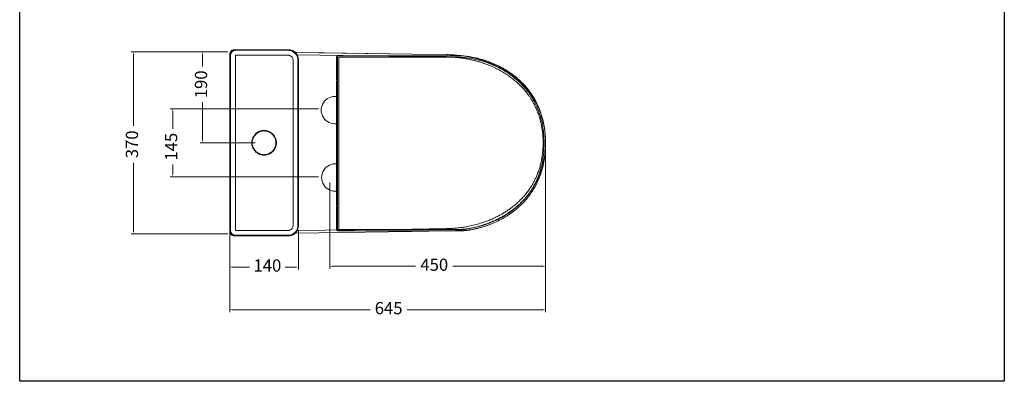
# Model space of a CAD drawing. Units: millimetres. Extents: x 1909 to 2111, y 1411 to 1616.
# Drawn here: x 1909 to 2111, y 1411 to 1484 of the extents above; entities that cross this region are included whole.
import ezdxf

# ---------------------------------------------------------------- set-up
doc = ezdxf.new("R2010")
doc.units = ezdxf.units.MM
doc.layers.add('COTAS', color=253, linetype='Continuous', lineweight=5)
doc.layers.add('CUERPO', color=7, linetype='Continuous', lineweight=5)
doc.styles.add('ARIAL', font='arial.ttf')
doc.dimstyles.new('RS (E1.10)', dxfattribs={"dimtxt": 1.5, "dimasz": 0.7, "dimexe": 0.5, "dimexo": 1, "dimgap": 1, "dimtad": 0, "dimtih": 1, "dimtoh": 1, "dimdec": 0, "dimlfac": 10, "dimtxsty": 'ARIAL', "dimcen": 0, "dimclrd": 256, "dimclre": 256, "dimclrt": 256, "dimadec": 0, "dimazin": 0, "dimtfac": 1, "dimtdec": 0, "dimtofl": 0, "dimtmove": 0, "dimatfit": 3, "dimfxl": 1, "dimlwd": -1, "dimlwe": -1, "dimarcsym": 0})

# ---------------------------------------------------------------- blocks, each defined once
blk = doc.blocks.new('*D59')
at = {"layer": 'COTAS', "transparency": 16777216}
for p, q in [((1951.93, 1477.93), (1932.15, 1477.93)), ((1932.65, 1477.23), (1932.65, 1462.76)), ((1932.65, 1441.4), (1932.65, 1455.25)), ((1951.92, 1440.7), (1932.15, 1440.7))]:
    blk.add_line(p, q, dxfattribs=at)
for points in [[(1932.53, 1477.23), (1932.76, 1477.23), (1932.65, 1477.93)], [(1932.53, 1441.4), (1932.76, 1441.4), (1932.65, 1440.7)]]:
    blk.add_solid(points, dxfattribs=at)
at = {"layer": 'DEFPOINTS', "color": 0, "transparency": 16777216}
for p in [(1952.93, 1477.93), (1932.65, 1440.7), (1952.92, 1440.7)]:
    blk.add_point(p, dxfattribs=at)
at = {"layer": 'COTAS', "transparency": 16777216, "insert": (1932.65, 1459), "char_height": 2.5, "attachment_point": 5, "rotation": 90, "style": 'ARIAL'}
blk.add_mtext('370', dxfattribs=at)
blk = doc.blocks.new('*D60')
at = {"layer": 'COTAS', "transparency": 16777216}
for p, q in [((1970.41, 1466.27), (1940.16, 1466.27)), ((1940.66, 1465.57), (1940.66, 1462.17)), ((1940.66, 1453.06), (1940.66, 1454.86)), ((1970.41, 1452.36), (1940.16, 1452.36))]:
    blk.add_line(p, q, dxfattribs=at)
for points in [[(1940.55, 1465.57), (1940.78, 1465.57), (1940.66, 1466.27)], [(1940.55, 1453.06), (1940.78, 1453.06), (1940.66, 1452.36)]]:
    blk.add_solid(points, dxfattribs=at)
at = {"layer": 'DEFPOINTS', "color": 0, "transparency": 16777216}
for p in [(1971.41, 1466.27), (1940.66, 1452.36), (1971.41, 1452.36)]:
    blk.add_point(p, dxfattribs=at)
at = {"layer": 'COTAS', "transparency": 16777216, "insert": (1940.66, 1458.52), "char_height": 2.5, "attachment_point": 5, "rotation": 90, "style": 'ARIAL'}
blk.add_mtext('145', dxfattribs=at)
blk = doc.blocks.new('*D61')
at = {"layer": 'COTAS', "transparency": 16777216}
for p, q in [((1951.93, 1477.93), (1946.26, 1477.93)), ((1946.76, 1477.23), (1946.76, 1474.9)), ((1946.76, 1460.01), (1946.76, 1467.62)), ((1957.52, 1459.31), (1946.26, 1459.31))]:
    blk.add_line(p, q, dxfattribs=at)
for points in [[(1946.64, 1477.23), (1946.87, 1477.23), (1946.76, 1477.93)], [(1946.64, 1460.01), (1946.87, 1460.01), (1946.76, 1459.31)]]:
    blk.add_solid(points, dxfattribs=at)
at = {"layer": 'DEFPOINTS', "color": 0, "transparency": 16777216}
for p in [(1952.93, 1477.93), (1946.76, 1459.31), (1958.52, 1459.31)]:
    blk.add_point(p, dxfattribs=at)
at = {"layer": 'COTAS', "transparency": 16777216, "insert": (1946.76, 1471.26), "char_height": 2.5, "attachment_point": 5, "rotation": 90, "style": 'ARIAL'}
blk.add_mtext('190', dxfattribs=at)
blk = doc.blocks.new('*D62')
at = {"layer": 'COTAS', "transparency": 16777216}
for p, q in [((2016.82, 1458.31), (2016.82, 1433.58)), ((1972.75, 1451.22), (1972.75, 1433.58)), ((1973.45, 1434.08), (1990.28, 1434.08)), ((2016.12, 1434.08), (1997.9, 1434.08))]:
    blk.add_line(p, q, dxfattribs=at)
for points in [[(1973.45, 1434.2), (1973.45, 1433.96), (1972.75, 1434.08)], [(2016.12, 1434.2), (2016.12, 1433.96), (2016.82, 1434.08)]]:
    blk.add_solid(points, dxfattribs=at)
at = {"layer": 'DEFPOINTS', "color": 0, "transparency": 16777216}
for p in [(2016.82, 1459.31), (1972.75, 1452.22), (2016.82, 1434.08)]:
    blk.add_point(p, dxfattribs=at)
at = {"layer": 'COTAS', "transparency": 16777216, "insert": (1994.09, 1434.08), "char_height": 2.5, "attachment_point": 5, "style": 'ARIAL'}
blk.add_mtext('450', dxfattribs=at)
blk = doc.blocks.new('*D64')
at = {"layer": 'COTAS', "transparency": 16777216}
for p, q in [((1966.33, 1441.29), (1966.33, 1433.42)), ((1952.32, 1437.97), (1952.32, 1433.42)), ((1953.02, 1433.92), (1956.36, 1433.92)), ((1965.63, 1433.92), (1963.64, 1433.92))]:
    blk.add_line(p, q, dxfattribs=at)
for points in [[(1953.02, 1434.04), (1953.02, 1433.8), (1952.32, 1433.92)], [(1965.63, 1434.04), (1965.63, 1433.8), (1966.33, 1433.92)]]:
    blk.add_solid(points, dxfattribs=at)
at = {"layer": 'DEFPOINTS', "color": 0, "transparency": 16777216}
for p in [(1966.33, 1442.29), (1952.32, 1438.97), (1966.33, 1433.92)]:
    blk.add_point(p, dxfattribs=at)
at = {"layer": 'COTAS', "transparency": 16777216, "insert": (1960, 1433.92), "char_height": 2.5, "attachment_point": 5, "style": 'ARIAL'}
blk.add_mtext('140', dxfattribs=at)
blk = doc.blocks.new('*D65')
at = {"layer": 'COTAS', "transparency": 16777216}
for p, q in [((1952.32, 1458.31), (1952.32, 1424.7)), ((2016.82, 1458.21), (2016.82, 1424.7)), ((1953.02, 1425.2), (1980.99, 1425.2)), ((2016.12, 1425.2), (1988.55, 1425.2))]:
    blk.add_line(p, q, dxfattribs=at)
for points in [[(1953.02, 1425.32), (1953.02, 1425.08), (1952.32, 1425.2)], [(2016.12, 1425.32), (2016.12, 1425.08), (2016.82, 1425.2)]]:
    blk.add_solid(points, dxfattribs=at)
at = {"layer": 'DEFPOINTS', "color": 0, "transparency": 16777216}
for p in [(1952.32, 1459.31), (2016.82, 1459.21), (2016.82, 1425.2)]:
    blk.add_point(p, dxfattribs=at)
at = {"layer": 'COTAS', "transparency": 16777216, "insert": (1984.77, 1425.2), "char_height": 2.5, "attachment_point": 5, "style": 'ARIAL'}
blk.add_mtext('645', dxfattribs=at)

msp = doc.modelspace()

# ---------------------------------------------------------------- linework, layer by layer
at = {"color": 4}
msp.add_lwpolyline([(1909.4, 1608.83), (2110.53, 1608.83), (2110.53, 1410.57), (1909.4, 1410.57)], close=True, dxfattribs=at)
at = {"layer": 'CUERPO'}
for p, q in [((1964.33, 1478.33), (1953.32, 1478.33)), ((1964.33, 1478.33), (1953.32, 1478.33)), ((1952.32, 1477.33), (1952.32, 1441.29)), ((1952.32, 1476.66), (1952.32, 1441.97)), ((1952.45, 1477.21), (1952.45, 1441.42)), ((1952.61, 1478.04), (1952.61, 1478.04)), ((1964.22, 1478.22), (1953.44, 1478.2)), ((1953.47, 1477.21), (1964.24, 1477.22)), ((1953.47, 1441.42), (1953.47, 1477.21)), ((1989.5, 1477.44), (1965.73, 1477.76)), ((1965.74, 1477.75), (1965.74, 1477.75)), ((1966.1, 1477.26), (1989.5, 1476.94)), ((1966.33, 1442.29), (1966.33, 1476.33)), ((1966.33, 1442.29), (1966.33, 1476.33)), ((1974.15, 1476.91), (1974.15, 1472.21)), ((1974.15, 1476.91), (1974.16, 1476.91)), ((1974.16, 1476.91), (1974.16, 1472.21)), ((1974.29, 1476.91), (1974.29, 1459.21)), ((1974.29, 1476.91), (1974.29, 1476.91)), ((1974.49, 1477.11), (1974.36, 1477.11)), ((1974.49, 1477.11), (1974.49, 1477.11)), ((1998.88, 1477.11), (1974.49, 1477.11)), ((1974.6, 1459.21), (1974.6, 1476.81)), ((1974.6, 1476.81), (1998.88, 1476.81)), ((1996.62, 1477.34), (1989.5, 1477.44)), ((1996.62, 1477.35), (1989.5, 1477.44)), ((1989.5, 1476.95), (1996.61, 1476.85)), ((1965.24, 1476.22), (1965.24, 1442.4)), ((1966.21, 1442.4), (1966.21, 1476.22)), ((1966.34, 1442.31), (1966.34, 1476.11)), ((1974.15, 1472.21), (1974.16, 1472.21)), ((1974.15, 1471.91), (1974.15, 1470.76)), ((1974.15, 1470.61), (1974.15, 1466.98)), ((1974.26, 1470.61), (1974.15, 1470.61)), ((1974.16, 1472.21), (1974.16, 1472.21)), ((1974.26, 1471.21), (1974.26, 1459.21)), ((1974.26, 1471.21), (1974.26, 1459.21)), ((1974.26, 1471.21), (1974.26, 1471.21)), ((1974.13, 1466.64), (1974.13, 1466.35)), ((1974.15, 1466.98), (1974.16, 1466.95)), ((1974.23, 1466.39), (1974.18, 1466.69)), ((1974.22, 1466.74), (1974.26, 1466.62)), ((1974.23, 1466.39), (1974.23, 1465.53)), ((1974.26, 1466.27), (1974.23, 1466.39)), ((1974.13, 1465.57), (1974.13, 1465.29)), ((1974.15, 1464.97), (1974.15, 1464.95)), ((1974.15, 1464.95), (1974.15, 1453.48)), ((1974.18, 1465.24), (1974.23, 1465.53)), ((1974.26, 1465.3), (1974.22, 1465.19)), ((1974.23, 1465.53), (1974.26, 1465.65)), ((1973.79, 1463.69), (1973.79, 1463.69)), ((1974.26, 1459.21), (1974.26, 1447.21)), ((1974.26, 1459.21), (1974.26, 1447.21)), ((1974.29, 1459.21), (1974.29, 1441.51)), ((1974.6, 1441.61), (1974.6, 1459.21)), ((1973.89, 1454.52), (1973.88, 1454.52)), ((1974.13, 1453.14), (1974.13, 1452.85)), ((1974.15, 1453.48), (1974.16, 1453.45)), ((1974.23, 1452.89), (1974.18, 1453.19)), ((1974.22, 1453.24), (1974.26, 1453.12)), ((1974.23, 1452.89), (1974.23, 1452.03)), ((1974.26, 1452.77), (1974.23, 1452.89)), ((1974.23, 1452.03), (1974.26, 1452.15)), ((1974.13, 1452.07), (1974.13, 1451.79)), ((1974.15, 1451.47), (1974.15, 1451.45)), ((1974.15, 1451.45), (1974.15, 1447.81)), ((1974.18, 1451.74), (1974.23, 1452.03)), ((1974.26, 1451.8), (1974.22, 1451.69)), ((1973.88, 1449.92), (1973.89, 1449.92)), ((1974.15, 1447.81), (1974.26, 1447.81)), ((1974.15, 1447.66), (1974.15, 1446.51)), ((1974.15, 1446.21), (1974.15, 1441.51)), ((1974.16, 1446.21), (1974.15, 1446.21)), ((1974.16, 1446.21), (1974.16, 1441.51)), ((1974.16, 1446.21), (1974.16, 1446.21)), ((1974.26, 1447.21), (1974.26, 1447.21)), ((1966.33, 1442.31), (1966.34, 1442.31)), ((1966.33, 1442.29), (1966.33, 1442.29)), ((1952.61, 1440.58), (1952.61, 1440.59)), ((1953.32, 1440.29), (1964.33, 1440.29)), ((1953.32, 1440.29), (1964.33, 1440.29)), ((1953.44, 1440.42), (1964.22, 1440.41)), ((1964.24, 1441.41), (1953.47, 1441.42)), ((1964.33, 1440.29), (1964.33, 1440.29)), ((1965.74, 1440.88), (1965.74, 1440.88)), ((1989.5, 1441.68), (1966.1, 1441.37)), ((1974.16, 1441.51), (1974.15, 1441.51)), ((1974.29, 1441.51), (1974.29, 1441.51)), ((1974.36, 1441.31), (1974.49, 1441.31)), ((1974.49, 1441.31), (1998.88, 1441.31)), ((1974.49, 1441.31), (1974.49, 1441.31)), ((1998.88, 1441.61), (1974.6, 1441.61)), ((1996.61, 1441.78), (1989.5, 1441.68)), ((1989.5, 1441.19), (1996.62, 1441.29)), ((1989.5, 1441.19), (1996.62, 1441.29))]:
    msp.add_line(p, q, dxfattribs=at)
at = {"layer": 'CUERPO', "flags": 128}
for points in [[(1989.5, 1477.44), (1971.68, 1477.68), (1965.73, 1477.76)], [(1974.23, 1466.39), (1974.21, 1466.39), (1974.19, 1466.39), (1974.17, 1466.39), (1974.16, 1466.38), (1974.15, 1466.38), (1974.14, 1466.37), (1974.13, 1466.36), (1974.13, 1466.35)], [(1974.23, 1465.53), (1974.21, 1465.53), (1974.19, 1465.53), (1974.17, 1465.54), (1974.16, 1465.54), (1974.15, 1465.55), (1974.14, 1465.56), (1974.13, 1465.56), (1974.13, 1465.57)], [(1974.23, 1452.89), (1974.21, 1452.89), (1974.19, 1452.89), (1974.17, 1452.89), (1974.16, 1452.88), (1974.15, 1452.88), (1974.14, 1452.87), (1974.13, 1452.86), (1974.13, 1452.85)], [(1974.23, 1452.03), (1974.21, 1452.03), (1974.19, 1452.03), (1974.17, 1452.04), (1974.16, 1452.04), (1974.15, 1452.05), (1974.14, 1452.06), (1974.13, 1452.06), (1974.13, 1452.07)], [(1966.34, 1442.31), (1966.32, 1442.03), (1966.32, 1442.01)], [(1965.73, 1440.87), (1970.53, 1440.93), (1989.5, 1441.19)]]:
    msp.add_lwpolyline(points, dxfattribs=at)
at = {"layer": 'CUERPO'}
for centre, radius, start, end in [((1953.45, 1477.2), 1, 90.1836, 179.8164), ((1974.35, 1476.91), 0.2, 90, 180), ((1974.36, 1476.91), 0.2, 90.1396, 180.1389), ((1974.5, 1476.91), 0.201, 90.5744, 179.4275), ((1974.49, 1476.91), 0.2, 90.1396, 180.1389), ((1974.25, 1472.21), 0.1, 180, 220.8843), ((1974.25, 1470.61), 0.1, 90, 180), ((1974.26, 1472.21), 0.1, 179.9788, 221.4295), ((1974.26, 1472.21), 0.1, 179.9807, 218.8037), ((1973.79, 1465.99), 2.8, 82.5457, 277.4543), ((1974.19, 1466.63), 0.0619, 100.1769, 169.8855), ((1974.13, 1466.78), 0.1, 299.5597, 338.215), ((1974.19, 1465.3), 0.0619, 190.1145, 259.823), ((1974.13, 1465.15), 0.1, 21.785, 60.4403), ((1973.88, 1452.22), 2.8, 82.5457, 277.4543), ((1974.19, 1453.13), 0.0619, 100.1769, 169.8855), ((1974.13, 1453.28), 0.1, 299.5597, 338.215), ((1974.19, 1451.8), 0.0619, 190.1145, 259.8231), ((1974.13, 1451.65), 0.1, 21.785, 60.4403), ((1974.25, 1447.81), 0.1, 180, 270), ((1974.25, 1446.21), 0.1, 128.994, 180), ((1974.26, 1446.21), 0.1, 124.0565, 180.0411), ((1974.26, 1446.21), 0.1, 141.198, 180.0193), ((1953.45, 1441.42), 1, 180.1836, 269.8164), ((1974.35, 1441.51), 0.2, 180, 270), ((1974.36, 1441.51), 0.2, 179.8611, 269.8604), ((1974.5, 1441.51), 0.201, 180.5725, 269.4256), ((1974.49, 1441.51), 0.2, 179.8611, 269.8604)]:
    msp.add_arc(centre, radius, start, end, dxfattribs=at)
for points, knots in [([(1953.32, 1478.33), (1953.25, 1478.33), (1953.11, 1478.32), (1952.92, 1478.26), (1952.75, 1478.17), (1952.66, 1478.08), (1952.61, 1478.04)], [0, 0, 0, 0, 0.260299, 0.513715, 0.760273, 1, 1, 1, 1]), ([(1965.74, 1477.75), (1965.65, 1477.83), (1965.45, 1478.01), (1965.1, 1478.19), (1964.73, 1478.31), (1964.47, 1478.32), (1964.33, 1478.33)], [0, 0, 0, 0, 0.248285, 0.499853, 0.744433, 1, 1, 1, 1]), ([(1952.61, 1478.04), (1952.57, 1477.99), (1952.48, 1477.9), (1952.39, 1477.73), (1952.33, 1477.54), (1952.32, 1477.4), (1952.32, 1477.33)], [0, 0, 0, 0, 0.239727, 0.486285, 0.739701, 1, 1, 1, 1]), ([(1965.85, 1477.36), (1965.75, 1477.49), (1965.55, 1477.74), (1965.15, 1478), (1964.7, 1478.18), (1964.38, 1478.2), (1964.22, 1478.22)], [0, 0, 0, 0, 0.247504, 0.499906, 0.741194, 1, 1, 1, 1]), ([(1964.24, 1477.22), (1964.32, 1477.21), (1964.48, 1477.2), (1964.7, 1477.11), (1964.91, 1476.98), (1965.01, 1476.85), (1965.06, 1476.79)], [0, 0, 0, 0, 0.246687, 0.500382, 0.753868, 1, 1, 1, 1]), ([(1965.06, 1476.79), (1965.11, 1476.7), (1965.21, 1476.53), (1965.23, 1476.32), (1965.24, 1476.22)], [0, 0, 0, 0, 0.499821, 1, 1, 1, 1]), ([(1966.33, 1476.33), (1966.32, 1476.47), (1966.31, 1476.73), (1966.19, 1477.11), (1966, 1477.45), (1965.83, 1477.65), (1965.74, 1477.75)], [0, 0, 0, 0, 0.255564, 0.500147, 0.751712, 1, 1, 1, 1]), ([(1966.21, 1476.22), (1966.21, 1476.32), (1966.2, 1476.53), (1966.13, 1476.83), (1966.01, 1477.11), (1965.91, 1477.28), (1965.85, 1477.36)], [0, 0, 0, 0, 0.256056, 0.508068, 0.756046, 1, 1, 1, 1]), ([(1996.61, 1476.85), (1996.93, 1476.84), (1997.59, 1476.82), (1998.6, 1476.75), (1999.66, 1476.63), (2000.64, 1476.47), (2001.51, 1476.3), (2002.24, 1476.13), (2002.96, 1475.94), (2003.67, 1475.73), (2004.52, 1475.45), (2005.49, 1475.08), (2006.56, 1474.6), (2007.54, 1474.09), (2008.46, 1473.55), (2009.32, 1472.98), (2010.17, 1472.35), (2011.02, 1471.63), (2011.85, 1470.84), (2012.48, 1470.14), (2012.95, 1469.57), (2013.27, 1469.13), (2013.59, 1468.68), (2013.9, 1468.2), (2014.23, 1467.66), (2014.56, 1467.05), (2014.89, 1466.36), (2015.21, 1465.6), (2015.5, 1464.78), (2015.76, 1463.91), (2015.97, 1462.99), (2016.13, 1462.06), (2016.24, 1461.13), (2016.31, 1460.22), (2016.31, 1459.61), (2016.32, 1459.32)], [0, 0, 0, 0, 0.033188, 0.066928, 0.102831, 0.141982, 0.167583, 0.193098, 0.218496, 0.24352, 0.267721, 0.309717, 0.349466, 0.386933, 0.422341, 0.45728, 0.491853, 0.530989, 0.569915, 0.608655, 0.626885, 0.645046, 0.663765, 0.683165, 0.703132, 0.728329, 0.753507, 0.781786, 0.81111, 0.842248, 0.874549, 0.906535, 0.938643, 0.969694, 1, 1, 1, 1]), ([(2016.82, 1459.32), (2016.81, 1459.74), (2016.8, 1460.58), (2016.68, 1461.8), (2016.49, 1462.95), (2016.24, 1464.03), (2015.94, 1465.04), (2015.6, 1465.98), (2015.22, 1466.84), (2014.81, 1467.65), (2014.36, 1468.42), (2013.89, 1469.14), (2013.43, 1469.77), (2012.98, 1470.31), (2012.57, 1470.79), (2012.16, 1471.22), (2011.69, 1471.69), (2011.11, 1472.21), (2010.41, 1472.79), (2009.6, 1473.4), (2008.66, 1474.02), (2007.6, 1474.63), (2006.52, 1475.17), (2005.45, 1475.63), (2004.4, 1476.02), (2003.27, 1476.38), (2002.08, 1476.69), (2000.81, 1476.96), (1999.47, 1477.16), (1998.07, 1477.3), (1997.11, 1477.33), (1996.62, 1477.35)], [0, 0, 0, 0, 0.042349, 0.082826, 0.121425, 0.158134, 0.192942, 0.225839, 0.256816, 0.285866, 0.3167, 0.345009, 0.37079, 0.394046, 0.414777, 0.433348, 0.453482, 0.480172, 0.510306, 0.543878, 0.580881, 0.62131, 0.665162, 0.700296, 0.737352, 0.776329, 0.817225, 0.86004, 0.904773, 0.951425, 1, 1, 1, 1]), ([(2016.82, 1459.21), (2016.81, 1459.68), (2016.79, 1460.6), (2016.66, 1462), (2016.42, 1463.38), (2016.08, 1464.76), (2015.65, 1466.03), (2015.15, 1467.18), (2014.61, 1468.23), (2013.98, 1469.23), (2013.29, 1470.19), (2012.52, 1471.09), (2011.64, 1471.99), (2010.63, 1472.87), (2009.5, 1473.71), (2008.3, 1474.46), (2007.06, 1475.12), (2005.84, 1475.66), (2004.67, 1476.1), (2003.54, 1476.44), (2002.39, 1476.72), (2001.24, 1476.94), (2000.07, 1477.08), (1999.28, 1477.1), (1998.88, 1477.11)], [0, 0, 0, 0, 0.049225, 0.09862, 0.14844, 0.198806, 0.248887, 0.290505, 0.332239, 0.374305, 0.416279, 0.457967, 0.499592, 0.549739, 0.600086, 0.649983, 0.69967, 0.749412, 0.791088, 0.832944, 0.874601, 0.916184, 0.957886, 1, 1, 1, 1]), ([(1998.88, 1476.81), (1999.27, 1476.8), (2000.04, 1476.78), (2001.19, 1476.64), (2002.32, 1476.43), (2003.45, 1476.16), (2004.56, 1475.82), (2005.72, 1475.39), (2006.91, 1474.86), (2008.14, 1474.21), (2009.31, 1473.47), (2010.43, 1472.65), (2011.42, 1471.79), (2012.28, 1470.91), (2013.03, 1470.03), (2013.72, 1469.1), (2014.33, 1468.12), (2014.86, 1467.09), (2015.35, 1465.96), (2015.78, 1464.72), (2016.12, 1463.38), (2016.35, 1462.01), (2016.49, 1460.62), (2016.51, 1459.69), (2016.52, 1459.21)], [0, 0, 0, 0, 0.041706, 0.083141, 0.124997, 0.166594, 0.208459, 0.250207, 0.299992, 0.349773, 0.399692, 0.449728, 0.499708, 0.541285, 0.582845, 0.624502, 0.666006, 0.70757, 0.749425, 0.798849, 0.849137, 0.899103, 0.948828, 1, 1, 1, 1]), ([(1974.16, 1472.21), (1974.17, 1472.21), (1974.18, 1472.2), (1974.2, 1472.15), (1974.22, 1472.05), (1974.23, 1471.92), (1974.24, 1471.76), (1974.25, 1471.59), (1974.26, 1471.4), (1974.26, 1471.27), (1974.26, 1471.21)], [0, 0, 0, 0, 0.116516, 0.240011, 0.368641, 0.5, 0.631359, 0.759989, 0.883484, 1, 1, 1, 1]), ([(1974.17, 1471.91), (1974.16, 1471.91), (1974.15, 1471.91), (1974.2, 1471.91), (1974.23, 1471.91)], [0, 0, 0, 0, 0.379344, 1, 1, 1, 1]), ([(1974.16, 1470.76), (1974.16, 1470.76), (1974.14, 1470.76), (1974.21, 1470.76), (1974.26, 1470.76)], [0, 0, 0, 0, 0.260053, 1, 1, 1, 1]), ([(1974.19, 1472.15), (1974.19, 1472.15), (1974.19, 1472.15), (1974.19, 1472.14), (1974.2, 1472.11), (1974.21, 1472.06), (1974.22, 1471.99), (1974.23, 1471.9), (1974.24, 1471.79), (1974.25, 1471.67), (1974.25, 1471.55), (1974.26, 1471.45), (1974.26, 1471.34), (1974.26, 1471.26), (1974.26, 1471.21)], [0, 0, 0, 0, 0.001262, 0.063841, 0.146272, 0.244274, 0.345858, 0.443646, 0.538002, 0.658863, 0.753128, 0.823342, 0.901951, 1, 1, 1, 1]), ([(1974.14, 1466.93), (1974.14, 1466.92), (1974.13, 1466.91), (1974.13, 1466.89), (1974.13, 1466.88)], [0, 0, 0, 0, 0.464633, 1, 1, 1, 1]), ([(1974.13, 1466.88), (1974.13, 1466.85), (1974.13, 1466.79), (1974.13, 1466.69), (1974.13, 1466.64)], [0, 0, 0, 0, 0.501593, 1, 1, 1, 1]), ([(1974.13, 1465.57), (1974.13, 1465.63), (1974.13, 1465.76), (1974.13, 1465.96), (1974.13, 1466.16), (1974.13, 1466.29), (1974.13, 1466.35)], [0, 0, 0, 0, 0.246982, 0.5, 0.753018, 1, 1, 1, 1]), ([(1974.14, 1466.93), (1974.14, 1466.94), (1974.15, 1466.95), (1974.15, 1466.97), (1974.15, 1466.98)], [0, 0, 0, 0, 0.414975, 1, 1, 1, 1]), ([(1974.18, 1466.69), (1974.17, 1466.74), (1974.15, 1466.84), (1974.14, 1466.9), (1974.14, 1466.93)], [0, 0, 0, 0, 0.506984, 1, 1, 1, 1]), ([(1974.16, 1466.95), (1974.16, 1466.93), (1974.17, 1466.88), (1974.2, 1466.79), (1974.22, 1466.74)], [0, 0, 0, 0, 0.431408, 1, 1, 1, 1]), ([(1974.13, 1465.29), (1974.13, 1465.24), (1974.13, 1465.13), (1974.13, 1465.07), (1974.13, 1465.04)], [0, 0, 0, 0, 0.498407, 1, 1, 1, 1]), ([(1974.13, 1465.04), (1974.13, 1465.03), (1974.13, 1465.02), (1974.14, 1465), (1974.14, 1464.99)], [0, 0, 0, 0, 0.535367, 1, 1, 1, 1]), ([(1974.14, 1464.99), (1974.14, 1465.02), (1974.15, 1465.08), (1974.17, 1465.18), (1974.18, 1465.24)], [0, 0, 0, 0, 0.493016, 1, 1, 1, 1]), ([(1974.15, 1464.95), (1974.15, 1464.96), (1974.15, 1464.97), (1974.14, 1464.99), (1974.14, 1464.99)], [0, 0, 0, 0, 0.629086, 1, 1, 1, 1]), ([(1974.22, 1465.19), (1974.2, 1465.13), (1974.18, 1465.05), (1974.16, 1465), (1974.15, 1464.98), (1974.15, 1464.97)], [0, 0, 0, 0, 0.566738, 0.851596, 1, 1, 1, 1]), ([(1961.85, 1459.31), (1961.85, 1459.39), (1961.85, 1459.54), (1961.81, 1459.78), (1961.75, 1460.03), (1961.66, 1460.3), (1961.53, 1460.57), (1961.36, 1460.82), (1961.18, 1461.03), (1960.98, 1461.22), (1960.76, 1461.4), (1960.51, 1461.55), (1960.24, 1461.67), (1959.95, 1461.77), (1959.64, 1461.83), (1959.33, 1461.85), (1959.01, 1461.83), (1958.7, 1461.77), (1958.41, 1461.67), (1958.14, 1461.55), (1957.89, 1461.4), (1957.67, 1461.22), (1957.47, 1461.03), (1957.29, 1460.82), (1957.13, 1460.57), (1956.99, 1460.3), (1956.9, 1460.03), (1956.84, 1459.78), (1956.8, 1459.54), (1956.8, 1459.39), (1956.8, 1459.31)], [0, 0, 0, 0, 0.028248, 0.058371, 0.090338, 0.126355, 0.16454, 0.20482, 0.238202, 0.271592, 0.307811, 0.344038, 0.382431, 0.420831, 0.460412, 0.5, 0.539581, 0.579169, 0.617563, 0.655962, 0.692182, 0.728408, 0.761791, 0.79518, 0.835455, 0.873638, 0.909662, 0.941622, 0.971748, 1, 1, 1, 1]), ([(1956.9, 1459.31), (1956.9, 1459.44), (1956.91, 1459.69), (1956.99, 1460.01), (1957.08, 1460.25), (1957.17, 1460.43), (1957.27, 1460.6), (1957.44, 1460.85), (1957.63, 1461.06), (1957.83, 1461.23), (1957.94, 1461.31), (1958.06, 1461.38), (1958.2, 1461.47), (1958.4, 1461.56), (1958.65, 1461.65), (1958.97, 1461.72), (1959.32, 1461.75), (1959.68, 1461.72), (1959.95, 1461.66), (1960.14, 1461.6), (1960.26, 1461.55), (1960.37, 1461.5), (1960.52, 1461.43), (1960.71, 1461.31), (1960.9, 1461.16), (1961.05, 1461.02), (1961.16, 1460.9), (1961.32, 1460.71), (1961.49, 1460.44), (1961.64, 1460.07), (1961.73, 1459.69), (1961.74, 1459.44), (1961.75, 1459.31)], [0, 0, 0, 0, 0.049805, 0.100529, 0.126258, 0.152217, 0.178407, 0.204828, 0.27139, 0.288988, 0.306957, 0.325298, 0.34401, 0.373424, 0.409228, 0.451419, 0.499993, 0.548568, 0.590759, 0.609468, 0.626577, 0.642088, 0.655998, 0.693036, 0.728589, 0.751473, 0.773696, 0.795259, 0.847826, 0.899471, 0.950195, 1, 1, 1, 1]), ([(1956.8, 1459.31), (1956.8, 1459.24), (1956.8, 1459.08), (1956.84, 1458.85), (1956.9, 1458.59), (1956.99, 1458.33), (1957.13, 1458.06), (1957.29, 1457.81), (1957.47, 1457.59), (1957.67, 1457.4), (1957.89, 1457.23), (1958.14, 1457.07), (1958.41, 1456.95), (1958.7, 1456.86), (1959.01, 1456.8), (1959.33, 1456.78), (1959.64, 1456.8), (1959.95, 1456.86), (1960.24, 1456.95), (1960.51, 1457.07), (1960.76, 1457.23), (1960.98, 1457.4), (1961.18, 1457.59), (1961.36, 1457.81), (1961.53, 1458.06), (1961.66, 1458.33), (1961.75, 1458.59), (1961.81, 1458.85), (1961.85, 1459.08), (1961.85, 1459.24), (1961.85, 1459.31)], [0, 0, 0, 0, 0.028248, 0.058371, 0.090338, 0.126355, 0.16454, 0.20482, 0.238202, 0.271592, 0.307811, 0.344038, 0.382431, 0.420831, 0.460412, 0.5, 0.539581, 0.579169, 0.617563, 0.655962, 0.692182, 0.728408, 0.761791, 0.79518, 0.835455, 0.873638, 0.909662, 0.941622, 0.971748, 1, 1, 1, 1]), ([(1961.75, 1459.31), (1961.74, 1459.19), (1961.73, 1458.93), (1961.65, 1458.62), (1961.56, 1458.37), (1961.48, 1458.19), (1961.38, 1458.02), (1961.21, 1457.77), (1961.02, 1457.56), (1960.82, 1457.4), (1960.71, 1457.32), (1960.59, 1457.24), (1960.44, 1457.16), (1960.25, 1457.06), (1959.99, 1456.97), (1959.68, 1456.9), (1959.32, 1456.88), (1958.97, 1456.9), (1958.7, 1456.96), (1958.51, 1457.02), (1958.39, 1457.07), (1958.28, 1457.12), (1958.13, 1457.2), (1957.94, 1457.31), (1957.75, 1457.46), (1957.6, 1457.6), (1957.48, 1457.73), (1957.33, 1457.92), (1957.16, 1458.19), (1957.01, 1458.55), (1956.91, 1458.93), (1956.9, 1459.19), (1956.9, 1459.31)], [0, 0, 0, 0, 0.049805, 0.100529, 0.126258, 0.152217, 0.178407, 0.204828, 0.27139, 0.288988, 0.306957, 0.325298, 0.34401, 0.373424, 0.409228, 0.451419, 0.499993, 0.548568, 0.590759, 0.609468, 0.626577, 0.642088, 0.655998, 0.693036, 0.728589, 0.751473, 0.773696, 0.795259, 0.847826, 0.899471, 0.950195, 1, 1, 1, 1]), ([(2016.32, 1459.32), (2016.31, 1459.02), (2016.31, 1458.41), (2016.24, 1457.5), (2016.13, 1456.57), (2015.97, 1455.64), (2015.76, 1454.72), (2015.5, 1453.85), (2015.21, 1453.03), (2014.9, 1452.28), (2014.56, 1451.58), (2014.15, 1450.82), (2013.64, 1450.01), (2013.03, 1449.15), (2012.37, 1448.36), (2011.67, 1447.62), (2010.93, 1446.92), (2010.21, 1446.31), (2009.52, 1445.8), (2008.89, 1445.36), (2008.23, 1444.95), (2007.54, 1444.55), (2006.82, 1444.17), (2006.04, 1443.8), (2005.22, 1443.45), (2004.28, 1443.1), (2003.22, 1442.76), (2002.06, 1442.45), (2000.88, 1442.2), (1999.73, 1442.01), (1998.64, 1441.89), (1997.61, 1441.81), (1996.94, 1441.79), (1996.61, 1441.78)], [0, 0, 0, 0, 0.030565, 0.061569, 0.093255, 0.125516, 0.157753, 0.188773, 0.21822, 0.246244, 0.271548, 0.29687, 0.334225, 0.369247, 0.403814, 0.438404, 0.473172, 0.508141, 0.534041, 0.560132, 0.58646, 0.613067, 0.641124, 0.669455, 0.700741, 0.732286, 0.771925, 0.813193, 0.854686, 0.894844, 0.931654, 0.966118, 1, 1, 1, 1]), ([(1996.62, 1441.28), (1997.1, 1441.3), (1998.04, 1441.33), (1999.41, 1441.46), (2000.69, 1441.65), (2001.89, 1441.9), (2003.01, 1442.18), (2004.04, 1442.49), (2004.98, 1442.82), (2005.84, 1443.17), (2006.62, 1443.52), (2007.31, 1443.86), (2007.93, 1444.2), (2008.48, 1444.51), (2008.98, 1444.83), (2009.5, 1445.17), (2010.05, 1445.57), (2010.65, 1446.03), (2011.29, 1446.58), (2011.96, 1447.2), (2012.65, 1447.92), (2013.34, 1448.74), (2013.99, 1449.63), (2014.59, 1450.57), (2015.12, 1451.57), (2015.61, 1452.66), (2016.03, 1453.83), (2016.37, 1455.1), (2016.63, 1456.44), (2016.79, 1457.85), (2016.81, 1458.82), (2016.82, 1459.32)], [0, 0, 0, 0, 0.047857, 0.093252, 0.136188, 0.176667, 0.214685, 0.250243, 0.283337, 0.313966, 0.342128, 0.367821, 0.391042, 0.41179, 0.430337, 0.450318, 0.472866, 0.497985, 0.525677, 0.555948, 0.588802, 0.624241, 0.662267, 0.697661, 0.735029, 0.774361, 0.815647, 0.858871, 0.904013, 0.951061, 1, 1, 1, 1]), ([(2016.52, 1459.21), (2016.51, 1458.74), (2016.49, 1457.8), (2016.35, 1456.41), (2016.12, 1455.05), (2015.78, 1453.7), (2015.35, 1452.46), (2014.86, 1451.33), (2014.33, 1450.31), (2013.72, 1449.33), (2013.03, 1448.39), (2012.28, 1447.51), (2011.42, 1446.64), (2010.43, 1445.77), (2009.31, 1444.95), (2008.14, 1444.21), (2006.91, 1443.57), (2005.72, 1443.04), (2004.56, 1442.61), (2003.45, 1442.27), (2002.32, 1441.99), (2001.19, 1441.78), (2000.04, 1441.64), (1999.27, 1441.62), (1998.88, 1441.61)], [0, 0, 0, 0, 0.051171, 0.100897, 0.150862, 0.20115, 0.250575, 0.292428, 0.333993, 0.375498, 0.417153, 0.458713, 0.500292, 0.550271, 0.600307, 0.650225, 0.700007, 0.749793, 0.79154, 0.833404, 0.875003, 0.916858, 0.958292, 1, 1, 1, 1]), ([(1998.88, 1441.31), (1999.28, 1441.32), (2000.07, 1441.34), (2001.24, 1441.49), (2002.39, 1441.7), (2003.54, 1441.98), (2004.67, 1442.33), (2005.84, 1442.76), (2007.06, 1443.3), (2008.3, 1443.96), (2009.5, 1444.71), (2010.63, 1445.55), (2011.64, 1446.44), (2012.52, 1447.33), (2013.29, 1448.23), (2013.98, 1449.19), (2014.61, 1450.2), (2015.15, 1451.24), (2015.65, 1452.4), (2016.08, 1453.67), (2016.42, 1455.04), (2016.66, 1456.43), (2016.79, 1457.82), (2016.81, 1458.75), (2016.82, 1459.21)], [0, 0, 0, 0, 0.042114, 0.083816, 0.125399, 0.167056, 0.208912, 0.250588, 0.30033, 0.350017, 0.399914, 0.450261, 0.500408, 0.542033, 0.583721, 0.625695, 0.667761, 0.709495, 0.751113, 0.801194, 0.85156, 0.90138, 0.950775, 1, 1, 1, 1]), ([(1974.14, 1453.43), (1974.14, 1453.42), (1974.13, 1453.41), (1974.13, 1453.39), (1974.13, 1453.38)], [0, 0, 0, 0, 0.464622, 1, 1, 1, 1]), ([(1974.13, 1453.38), (1974.13, 1453.35), (1974.13, 1453.29), (1974.13, 1453.19), (1974.13, 1453.14)], [0, 0, 0, 0, 0.501594, 1, 1, 1, 1]), ([(1974.13, 1452.07), (1974.13, 1452.13), (1974.13, 1452.26), (1974.13, 1452.46), (1974.13, 1452.66), (1974.13, 1452.79), (1974.13, 1452.85)], [0, 0, 0, 0, 0.246982, 0.5, 0.753018, 1, 1, 1, 1]), ([(1974.14, 1453.43), (1974.14, 1453.44), (1974.15, 1453.45), (1974.15, 1453.47), (1974.15, 1453.48)], [0, 0, 0, 0, 0.370933, 1, 1, 1, 1]), ([(1974.18, 1453.19), (1974.17, 1453.24), (1974.15, 1453.34), (1974.14, 1453.4), (1974.14, 1453.43)], [0, 0, 0, 0, 0.506982, 1, 1, 1, 1]), ([(1974.16, 1453.45), (1974.16, 1453.43), (1974.17, 1453.38), (1974.2, 1453.29), (1974.22, 1453.24)], [0, 0, 0, 0, 0.431408, 1, 1, 1, 1]), ([(1974.13, 1451.79), (1974.13, 1451.74), (1974.13, 1451.63), (1974.13, 1451.57), (1974.13, 1451.54)], [0, 0, 0, 0, 0.498407, 1, 1, 1, 1]), ([(1974.13, 1451.54), (1974.13, 1451.53), (1974.13, 1451.52), (1974.14, 1451.5), (1974.14, 1451.49)], [0, 0, 0, 0, 0.535377, 1, 1, 1, 1]), ([(1974.14, 1451.49), (1974.14, 1451.52), (1974.15, 1451.58), (1974.17, 1451.68), (1974.18, 1451.74)], [0, 0, 0, 0, 0.493016, 1, 1, 1, 1]), ([(1974.15, 1451.45), (1974.15, 1451.45), (1974.15, 1451.47), (1974.14, 1451.49), (1974.14, 1451.49)], [0, 0, 0, 0, 0.499982, 1, 1, 1, 1]), ([(1974.22, 1451.69), (1974.2, 1451.63), (1974.18, 1451.55), (1974.16, 1451.5), (1974.15, 1451.48), (1974.15, 1451.47)], [0, 0, 0, 0, 0.566738, 0.851596, 1, 1, 1, 1]), ([(1974.26, 1447.67), (1974.22, 1447.66), (1974.15, 1447.66), (1974.16, 1447.66), (1974.17, 1447.66)], [0, 0, 0, 0, 0.620079, 1, 1, 1, 1]), ([(1974.26, 1447.21), (1974.26, 1447.15), (1974.26, 1447.03), (1974.25, 1446.84), (1974.24, 1446.66), (1974.23, 1446.5), (1974.22, 1446.37), (1974.2, 1446.28), (1974.18, 1446.22), (1974.17, 1446.22), (1974.16, 1446.21)], [0, 0, 0, 0, 0.116516, 0.240011, 0.368641, 0.5, 0.631359, 0.759989, 0.883484, 1, 1, 1, 1]), ([(1974.23, 1446.51), (1974.2, 1446.51), (1974.15, 1446.51), (1974.16, 1446.51), (1974.17, 1446.51)], [0, 0, 0, 0, 0.531423, 1, 1, 1, 1]), ([(1974.26, 1447.21), (1974.26, 1447.15), (1974.26, 1447.07), (1974.26, 1446.95), (1974.25, 1446.85), (1974.25, 1446.75), (1974.24, 1446.64), (1974.23, 1446.55), (1974.23, 1446.46), (1974.22, 1446.4), (1974.21, 1446.34), (1974.2, 1446.3), (1974.19, 1446.28), (1974.19, 1446.27), (1974.19, 1446.28), (1974.19, 1446.28)], [0, 0, 0, 0, 0.130545, 0.183201, 0.269209, 0.356018, 0.446338, 0.537029, 0.626485, 0.713141, 0.795445, 0.871679, 0.939907, 0.998321, 1, 1, 1, 1]), ([(1965.24, 1442.4), (1965.23, 1442.3), (1965.21, 1442.1), (1965.11, 1441.92), (1965.06, 1441.83)], [0, 0, 0, 0, 0.500179, 1, 1, 1, 1]), ([(1965.74, 1440.88), (1965.83, 1440.97), (1966, 1441.17), (1966.19, 1441.52), (1966.31, 1441.89), (1966.32, 1442.16), (1966.33, 1442.29)], [0, 0, 0, 0, 0.248285, 0.499853, 0.744433, 1, 1, 1, 1]), ([(1965.85, 1441.26), (1965.91, 1441.34), (1966.01, 1441.51), (1966.13, 1441.79), (1966.2, 1442.09), (1966.21, 1442.3), (1966.21, 1442.4)], [0, 0, 0, 0, 0.243954, 0.491932, 0.743944, 1, 1, 1, 1]), ([(1999.67, 1441.35), (1999.97, 1441.35), (2000.63, 1441.36), (2001.75, 1441.51), (2003.02, 1441.8), (2004.03, 1442.09), (2004.56, 1442.3), (2004.67, 1442.34)], [0, 0, 0, 0, 0.174204, 0.387873, 0.661758, 0.936132, 1, 1, 1, 1]), ([(1952.32, 1441.29), (1952.32, 1441.22), (1952.33, 1441.09), (1952.39, 1440.9), (1952.48, 1440.73), (1952.57, 1440.63), (1952.61, 1440.58)], [0, 0, 0, 0, 0.260299, 0.513715, 0.760273, 1, 1, 1, 1]), ([(1952.61, 1440.58), (1952.66, 1440.54), (1952.75, 1440.46), (1952.92, 1440.37), (1953.11, 1440.3), (1953.25, 1440.3), (1953.32, 1440.29)], [0, 0, 0, 0, 0.239727, 0.486285, 0.739701, 1, 1, 1, 1]), ([(1964.22, 1440.41), (1964.38, 1440.42), (1964.7, 1440.44), (1965.15, 1440.62), (1965.55, 1440.89), (1965.75, 1441.14), (1965.85, 1441.26)], [0, 0, 0, 0, 0.258809, 0.500094, 0.752499, 1, 1, 1, 1]), ([(1965.06, 1441.83), (1965.01, 1441.77), (1964.91, 1441.65), (1964.7, 1441.51), (1964.48, 1441.42), (1964.32, 1441.41), (1964.24, 1441.41)], [0, 0, 0, 0, 0.246132, 0.499618, 0.753313, 1, 1, 1, 1]), ([(1964.33, 1440.29), (1964.47, 1440.3), (1964.73, 1440.32), (1965.1, 1440.44), (1965.45, 1440.62), (1965.65, 1440.79), (1965.74, 1440.88)], [0, 0, 0, 0, 0.255564, 0.500147, 0.751712, 1, 1, 1, 1])]:
    msp.add_open_spline(points, degree=3, knots=knots, dxfattribs=at)

# ---------------------------------------------------------------- dimensions: what is measured, and where the dimension line sits
at = {"layer": 'COTAS'}
for base, p1, p2, text, picture, middle in [((1932.65, 1440.7), (1952.93, 1477.93), (1952.92, 1440.7), '370', '*D59', (1932.65, 1459)), ((1946.76, 1459.31), (1952.93, 1477.93), (1958.52, 1459.31), '190', '*D61', (1946.76, 1471.26)), ((1940.66, 1452.36), (1971.41, 1466.27), (1971.41, 1452.36), '145', '*D60', (1940.66, 1458.52))]:
    dim = msp.add_linear_dim(base=base, p1=p1, p2=p2, angle=90, text=text, dimstyle='RS (E1.10)', override={"dimtxt": 2.5}, dxfattribs=at)
    dim.commit()
    dim.dimension.update_dxf_attribs({"geometry": picture, "text_midpoint": middle, "dimtype": 160, "text_rotation": 90})
for base, p1, p2, picture, middle in [((2016.82, 1425.2), (1952.32, 1459.31), (2016.82, 1459.21), '*D65', (1984.77, 1425.2)), ((1966.33, 1433.92), (1952.32, 1438.97), (1966.33, 1442.29), '*D64', (1960, 1433.92))]:
    dim = msp.add_linear_dim(base=base, p1=p1, p2=p2, dimstyle='RS (E1.10)', override={"dimtxt": 2.5}, dxfattribs=at)
    dim.commit()
    dim.dimension.update_dxf_attribs({"geometry": picture, "text_midpoint": middle, "dimtype": 160})
dim = msp.add_linear_dim(base=(2016.82, 1434.08), p1=(1972.75, 1452.22), p2=(2016.82, 1459.31), text='450', dimstyle='RS (E1.10)', override={"dimtxt": 2.5}, dxfattribs=at)
dim.commit()
dim.dimension.update_dxf_attribs({"geometry": '*D62', "text_midpoint": (1994.09, 1434.08), "dimtype": 160})

doc.saveas('drawing.dxf')
